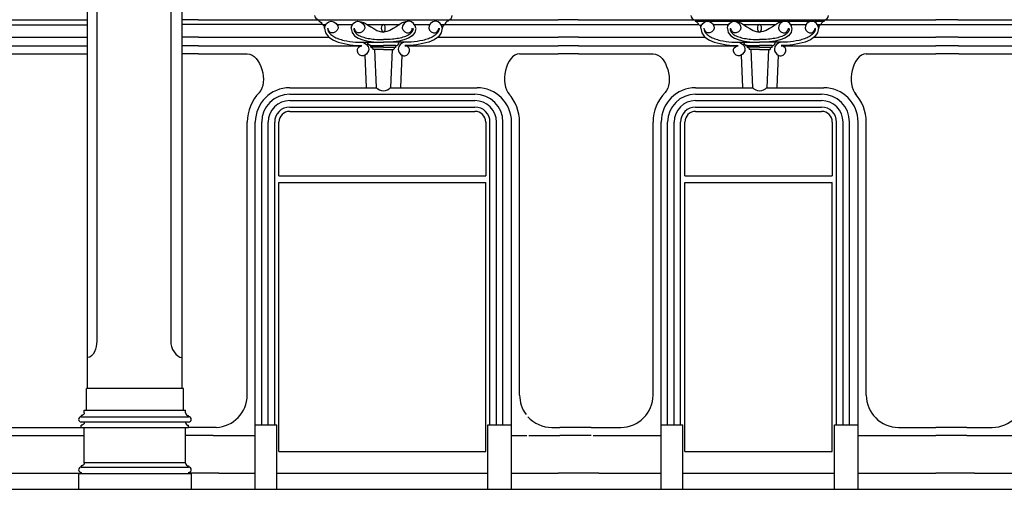
# Model space of a CAD drawing. Extents: x -3159.7 to -3114.7, y 1030.5 to 1094.7.
# Drawn here: x -3141 to -3131.8, y 1085.2 to 1089.5 of the extents above; entities that cross this region are included whole.
import ezdxf

# ---------------------------------------------------------------- set-up
doc = ezdxf.new("R2010")
doc.units = 0
doc.header["$MEASUREMENT"] = 0
for name, color, linetype in [('1_250', 1, 'CONTINUOUS'), ('LINEE_VISTA', 3, 'CONTINUOUS'), ('SEZIONE', 7, 'CONTINUOUS')]:
    doc.layers.add(name, color=color, linetype=linetype)

msp = doc.modelspace()

# ---------------------------------------------------------------- linework, layer by layer
at = {"layer": '1_250'}
for p, q in [((-3140.343, 1086.0937), (-3140.343, 1092.1323)), ((-3139.463, 1086.0937), (-3139.463, 1089.6167))]:
    msp.add_line(p, q, dxfattribs=at)
at = {"layer": 'LINEE_VISTA'}
for p, q in [((-3140.257, 1091.6777), (-3140.257, 1086.5328)), ((-3139.5699, 1091.6777), (-3139.5699, 1086.5328)), ((-3144.7646, 1089.5187), (-3140.6846, 1089.5187)), ((-3140.6846, 1089.5187), (-3140.343, 1089.5187)), ((-3139.3151, 1089.5187), (-3139.463, 1089.5187)), ((-3139.3151, 1089.5187), (-3136.1241, 1089.5187)), ((-3138.1946, 1089.5202), (-3138.1946, 1089.5052)), ((-3136.9946, 1089.5202), (-3136.9946, 1089.5052)), ((-3136.1241, 1089.5187), (-3135.9716, 1089.5187)), ((-3135.7851, 1089.5187), (-3135.9716, 1089.5187)), ((-3135.7851, 1089.5187), (-3132.6689, 1089.5187)), ((-3134.6996, 1089.5202), (-3134.6996, 1089.5052)), ((-3134.6996, 1089.5052), (-3133.4996, 1089.5052)), ((-3133.4996, 1089.5202), (-3133.4996, 1089.5052)), ((-3132.6689, 1089.5187), (-3132.4646, 1089.5187)), ((-3132.2603, 1089.5187), (-3132.4646, 1089.5187)), ((-3132.2603, 1089.5187), (-3129.1789, 1089.5187)), ((-3142.1746, 1089.4737), (-3140.6846, 1089.4737)), ((-3140.6846, 1089.4737), (-3140.343, 1089.4737)), ((-3139.3146, 1089.4752), (-3139.463, 1089.4752)), ((-3138.1646, 1089.4752), (-3139.3146, 1089.4752)), ((-3138.1646, 1089.4752), (-3138.1302, 1089.4752)), ((-3138.0249, 1089.4752), (-3137.8831, 1089.4752)), ((-3137.7438, 1089.4752), (-3137.4425, 1089.4752)), ((-3137.3061, 1089.4752), (-3137.1643, 1089.4752)), ((-3137.059, 1089.4752), (-3137.0246, 1089.4752)), ((-3137.0246, 1089.4752), (-3136.1246, 1089.4752)), ((-3136.1246, 1089.4752), (-3134.6696, 1089.4752)), ((-3134.5299, 1089.4752), (-3134.3881, 1089.4752)), ((-3134.2488, 1089.4752), (-3133.9475, 1089.4752)), ((-3133.8111, 1089.4752), (-3133.6693, 1089.4752)), ((-3133.564, 1089.4752), (-3131.1946, 1089.4752)), ((-3142.2362, 1089.3587), (-3140.6846, 1089.3587)), ((-3140.6846, 1089.3587), (-3140.343, 1089.3587)), ((-3139.3132, 1089.3587), (-3139.463, 1089.3587)), ((-3139.3132, 1089.3587), (-3138.1013, 1089.3587)), ((-3137.7946, 1089.3102), (-3137.5946, 1089.3102)), ((-3137.3946, 1089.3102), (-3137.5946, 1089.3102)), ((-3137.0879, 1089.3587), (-3136.126, 1089.3587)), ((-3136.126, 1089.3587), (-3135.9716, 1089.3587)), ((-3135.7832, 1089.3587), (-3135.9716, 1089.3587)), ((-3135.7832, 1089.3587), (-3134.6063, 1089.3587)), ((-3134.2996, 1089.3102), (-3134.0996, 1089.3102)), ((-3133.8996, 1089.3102), (-3134.0996, 1089.3102)), ((-3133.5929, 1089.3587), (-3132.6749, 1089.3587)), ((-3132.6749, 1089.3587), (-3132.4646, 1089.3587)), ((-3132.2543, 1089.3587), (-3132.4646, 1089.3587)), ((-3132.2543, 1089.3587), (-3131.1313, 1089.3587)), ((-3142.5446, 1089.2787), (-3140.6846, 1089.2787)), ((-3140.6846, 1089.2787), (-3140.343, 1089.2787)), ((-3139.3123, 1089.2787), (-3139.463, 1089.2787)), ((-3139.3123, 1089.2787), (-3137.7946, 1089.2787)), ((-3137.7114, 1089.279), (-3137.5946, 1089.279)), ((-3137.7114, 1089.264), (-3137.7114, 1089.279)), ((-3137.5946, 1089.2644), (-3137.7114, 1089.264)), ((-3137.5946, 1089.2444), (-3137.6914, 1089.244)), ((-3137.6764, 1089.244), (-3137.6614, 1088.8902)), ((-3137.4778, 1089.279), (-3137.5946, 1089.279)), ((-3137.5946, 1089.2644), (-3137.4778, 1089.264)), ((-3137.5946, 1089.2444), (-3137.4978, 1089.244)), ((-3137.5128, 1089.244), (-3137.5278, 1088.8902)), ((-3137.4778, 1089.264), (-3137.4778, 1089.279)), ((-3137.3946, 1089.2787), (-3136.1269, 1089.2787)), ((-3136.1269, 1089.2787), (-3135.9716, 1089.2787)), ((-3135.7823, 1089.2787), (-3135.9716, 1089.2787)), ((-3135.7823, 1089.2787), (-3134.2996, 1089.2787)), ((-3134.2164, 1089.279), (-3134.0996, 1089.279)), ((-3134.2164, 1089.264), (-3134.2164, 1089.279)), ((-3134.0996, 1089.2644), (-3134.2164, 1089.264)), ((-3134.0996, 1089.2444), (-3134.1964, 1089.244)), ((-3134.1814, 1089.244), (-3134.1664, 1088.8902)), ((-3133.9828, 1089.279), (-3134.0996, 1089.279)), ((-3134.0996, 1089.2644), (-3133.9828, 1089.264)), ((-3134.0996, 1089.2444), (-3134.0028, 1089.244)), ((-3134.0178, 1089.244), (-3134.0328, 1088.8902)), ((-3133.9828, 1089.264), (-3133.9828, 1089.279)), ((-3133.8996, 1089.2787), (-3132.6776, 1089.2787)), ((-3132.6776, 1089.2787), (-3132.4646, 1089.2787)), ((-3132.2515, 1089.2787), (-3132.4646, 1089.2787)), ((-3132.2515, 1089.2787), (-3130.8246, 1089.2787)), ((-3141.4796, 1089.2037), (-3140.6846, 1089.2037)), ((-3140.6846, 1089.2037), (-3140.343, 1089.2037)), ((-3139.3114, 1089.2037), (-3139.463, 1089.2037)), ((-3139.3114, 1089.2037), (-3138.8596, 1089.2037)), ((-3137.7666, 1089.1898), (-3137.7539, 1088.8902)), ((-3137.4226, 1089.1898), (-3137.4353, 1088.8902)), ((-3137.4216, 1089.1892), (-3137.4226, 1089.1898)), ((-3136.3296, 1089.2037), (-3136.1278, 1089.2037)), ((-3136.1278, 1089.2037), (-3135.9716, 1089.2037)), ((-3135.7814, 1089.2037), (-3135.9716, 1089.2037)), ((-3135.7814, 1089.2037), (-3135.0896, 1089.2037)), ((-3134.2716, 1089.1898), (-3134.2589, 1088.8902)), ((-3133.9276, 1089.1898), (-3133.9403, 1088.8902)), ((-3133.9266, 1089.1892), (-3133.9276, 1089.1898)), ((-3133.1096, 1089.2037), (-3132.6801, 1089.2037)), ((-3132.6801, 1089.2037), (-3132.4646, 1089.2037)), ((-3132.2491, 1089.2037), (-3132.4646, 1089.2037)), ((-3132.2491, 1089.2037), (-3131.6396, 1089.2037)), ((-3138.4646, 1088.8887), (-3137.66, 1088.8887)), ((-3137.5292, 1088.8887), (-3136.7246, 1088.8887)), ((-3134.6946, 1088.8887), (-3134.165, 1088.8887)), ((-3134.0342, 1088.8887), (-3133.5046, 1088.8887)), ((-3133.7591, 1088.8887), (-3133.5046, 1088.8887)), ((-3138.4646, 1088.8287), (-3136.7446, 1088.8287)), ((-3138.4646, 1088.7687), (-3136.7446, 1088.7687)), ((-3134.6946, 1088.8287), (-3133.5246, 1088.8287)), ((-3134.6946, 1088.7687), (-3133.5246, 1088.7687)), ((-3133.7591, 1088.8287), (-3133.5246, 1088.8287)), ((-3133.7591, 1088.7687), (-3133.5246, 1088.7687)), ((-3138.4646, 1088.7087), (-3136.7446, 1088.7087)), ((-3138.4646, 1088.6687), (-3136.7446, 1088.6687)), ((-3134.6946, 1088.7087), (-3133.5246, 1088.7087)), ((-3134.6946, 1088.6687), (-3133.5246, 1088.6687)), ((-3133.7591, 1088.7087), (-3133.5246, 1088.7087)), ((-3133.7591, 1088.6687), (-3133.5246, 1088.6687)), ((-3138.8596, 1086.0337), (-3138.8596, 1088.5687)), ((-3138.7846, 1085.1587), (-3138.7846, 1088.5687)), ((-3138.7246, 1085.7587), (-3138.7246, 1088.5687)), ((-3138.6646, 1085.7587), (-3138.6646, 1088.5687)), ((-3138.6046, 1085.7587), (-3138.6046, 1088.5687)), ((-3138.5646, 1088.0687), (-3138.5646, 1088.5687)), ((-3136.6446, 1088.5687), (-3136.6446, 1088.0687)), ((-3136.6046, 1085.7587), (-3136.6046, 1088.5687)), ((-3136.5446, 1085.7587), (-3136.5446, 1088.5687)), ((-3136.4846, 1085.7587), (-3136.4846, 1088.5687)), ((-3136.4046, 1085.1587), (-3136.4046, 1088.5687)), ((-3136.3296, 1086.0337), (-3136.3296, 1088.5687)), ((-3135.0896, 1086.0337), (-3135.0896, 1088.5687)), ((-3135.0146, 1085.1587), (-3135.0146, 1088.5687)), ((-3134.9546, 1085.7587), (-3134.9546, 1088.5687)), ((-3134.8946, 1085.7587), (-3134.8946, 1088.5687)), ((-3134.8346, 1085.7587), (-3134.8346, 1088.5687)), ((-3134.7946, 1088.0687), (-3134.7946, 1088.5687)), ((-3133.4246, 1088.5687), (-3133.4246, 1088.0687)), ((-3133.3846, 1085.7587), (-3133.3846, 1088.5687)), ((-3133.3246, 1085.7587), (-3133.3246, 1088.5687)), ((-3133.2646, 1085.7587), (-3133.2646, 1088.5687)), ((-3133.1846, 1085.1587), (-3133.1846, 1088.5687)), ((-3133.1096, 1086.0337), (-3133.1096, 1088.5687)), ((-3138.5646, 1088.0687), (-3138.5646, 1088.1087)), ((-3138.5646, 1088.0687), (-3136.6446, 1088.0687)), ((-3134.7946, 1088.0687), (-3133.4246, 1088.0687)), ((-3133.7591, 1088.0687), (-3133.4246, 1088.0687)), ((-3138.5646, 1088.0087), (-3136.6446, 1088.0087)), ((-3138.5646, 1085.5087), (-3138.5646, 1088.0087)), ((-3136.6446, 1085.5087), (-3136.6446, 1088.0087)), ((-3134.7946, 1088.0087), (-3133.4246, 1088.0087)), ((-3134.7946, 1085.5087), (-3134.7946, 1088.0087)), ((-3133.7591, 1088.0087), (-3133.4246, 1088.0087)), ((-3133.4246, 1085.5087), (-3133.4246, 1088.0087)), ((-3139.453, 1086.0937), (-3140.353, 1086.0937)), ((-3140.353, 1085.8937), (-3140.353, 1086.0937)), ((-3139.453, 1085.8937), (-3139.453, 1086.0937)), ((-3140.4013, 1085.8428), (-3140.4013, 1085.8328)), ((-3140.4013, 1085.8328), (-3139.4046, 1085.8328)), ((-3140.373, 1085.8687), (-3140.373, 1085.8937)), ((-3140.373, 1085.8937), (-3139.433, 1085.8937)), ((-3139.433, 1085.8687), (-3139.433, 1085.8937)), ((-3139.4046, 1085.8328), (-3139.4046, 1085.8428)), ((-3141.1796, 1085.7337), (-3140.7434, 1085.7337)), ((-3140.7434, 1085.7337), (-3140.401, 1085.7337)), ((-3139.4046, 1085.7828), (-3140.4013, 1085.7828)), ((-3140.401, 1085.7328), (-3140.401, 1085.7528)), ((-3140.373, 1085.7778), (-3140.373, 1085.7828)), ((-3140.373, 1085.7778), (-3140.373, 1085.7828)), ((-3139.433, 1085.7778), (-3139.433, 1085.7828)), ((-3139.433, 1085.7778), (-3139.433, 1085.7828)), ((-3139.405, 1085.7328), (-3139.405, 1085.7528)), ((-3139.1483, 1085.7337), (-3139.405, 1085.7337)), ((-3138.7846, 1085.7587), (-3138.5846, 1085.7587)), ((-3138.5846, 1085.1587), (-3138.5846, 1085.7587)), ((-3136.6246, 1085.7587), (-3136.4046, 1085.7587)), ((-3136.6246, 1085.1587), (-3136.6246, 1085.7587)), ((-3136.0296, 1085.7337), (-3135.9546, 1085.7337)), ((-3135.6646, 1085.7337), (-3135.9546, 1085.7337)), ((-3135.6646, 1085.7337), (-3135.3896, 1085.7337)), ((-3135.0146, 1085.7587), (-3134.8146, 1085.7587)), ((-3134.8146, 1085.1587), (-3134.8146, 1085.7587)), ((-3133.4046, 1085.7587), (-3133.1846, 1085.7587)), ((-3133.4046, 1085.1587), (-3133.4046, 1085.7587)), ((-3132.8096, 1085.7337), (-3132.7546, 1085.7337)), ((-3132.7546, 1085.7337), (-3132.4646, 1085.7337)), ((-3132.1746, 1085.7337), (-3132.4646, 1085.7337)), ((-3132.1746, 1085.7337), (-3131.9396, 1085.7337)), ((-3141.5546, 1085.6587), (-3140.7154, 1085.6587)), ((-3140.7154, 1085.6587), (-3140.373, 1085.6587)), ((-3140.401, 1085.7328), (-3139.405, 1085.7328)), ((-3140.373, 1085.4013), (-3140.373, 1085.7328)), ((-3139.433, 1085.4013), (-3139.433, 1085.7328)), ((-3139.1763, 1085.6587), (-3139.433, 1085.6587)), ((-3139.1763, 1085.6587), (-3138.7846, 1085.6587)), ((-3136.4046, 1085.6587), (-3136.2629, 1085.6587)), ((-3136.2446, 1085.6587), (-3135.9546, 1085.6587)), ((-3135.6646, 1085.6587), (-3135.9546, 1085.6587)), ((-3135.6463, 1085.6587), (-3135.0146, 1085.6587)), ((-3133.1846, 1085.6587), (-3132.7546, 1085.6587)), ((-3132.7546, 1085.6587), (-3132.4646, 1085.6587)), ((-3132.1746, 1085.6587), (-3132.4646, 1085.6587)), ((-3132.1746, 1085.6587), (-3131.5646, 1085.6587)), ((-3138.5646, 1085.5087), (-3136.6446, 1085.5087)), ((-3134.7946, 1085.5087), (-3133.4246, 1085.5087)), ((-3133.7591, 1085.5087), (-3133.4246, 1085.5087)), ((-3140.4013, 1085.3754), (-3140.4013, 1085.3654)), ((-3140.373, 1085.4063), (-3139.433, 1085.4063)), ((-3139.4046, 1085.3754), (-3139.4046, 1085.3654)), ((-3141.5546, 1085.3087), (-3140.7438, 1085.3087)), ((-3140.7438, 1085.3087), (-3140.4013, 1085.3087)), ((-3140.4263, 1085.3053), (-3140.4263, 1085.1587)), ((-3140.4263, 1085.3053), (-3139.3796, 1085.3053)), ((-3140.4013, 1085.3654), (-3139.4046, 1085.3654)), ((-3140.4013, 1085.3153), (-3140.4013, 1085.3053)), ((-3139.4046, 1085.3154), (-3139.4046, 1085.3053)), ((-3139.123, 1085.3087), (-3139.4046, 1085.3087)), ((-3139.3796, 1085.3053), (-3139.3796, 1085.1587)), ((-3139.123, 1085.3087), (-3138.7846, 1085.3087)), ((-3138.5846, 1085.3087), (-3136.6246, 1085.3087)), ((-3136.4046, 1085.3087), (-3136.3162, 1085.3087)), ((-3136.3162, 1085.3087), (-3135.9716, 1085.3087)), ((-3135.593, 1085.3087), (-3135.9716, 1085.3087)), ((-3135.593, 1085.3087), (-3135.0146, 1085.3087)), ((-3134.8146, 1085.3087), (-3133.4046, 1085.3087)), ((-3133.7591, 1085.3087), (-3133.4046, 1085.3087)), ((-3133.1846, 1085.3087), (-3132.8262, 1085.3087)), ((-3132.8262, 1085.3087), (-3132.4646, 1085.3087)), ((-3132.103, 1085.3087), (-3132.4646, 1085.3087)), ((-3132.103, 1085.3087), (-3131.5646, 1085.3087)), ((-3140.4649, 1085.1587), (-3139.3796, 1085.1587))]:
    msp.add_line(p, q, dxfattribs=at)
for centre, radius, start, end in [((-3136.9946, 1089.5602), 0.04, 270, 0), ((-3133.4996, 1089.5602), 0.04, 270, 0), ((-3138.4646, 1088.5687), 0.395, 135.62065, 180), ((-3138.4646, 1088.5687), 0.32, 90, 180), ((-3137.5946, 1088.9495), 0.0893, 221.61889, 318.38111), ((-3136.7246, 1088.5687), 0.32, 0, 90), ((-3134.6946, 1088.5687), 0.395, 135.62065, 180), ((-3134.6946, 1088.5687), 0.32, 90, 180), ((-3134.0996, 1088.9495), 0.0893, 221.61889, 318.38111), ((-3133.5046, 1088.5687), 0.32, 0, 90), ((-3138.4646, 1088.5687), 0.26, 90, 180), ((-3138.4646, 1088.5687), 0.2, 90, 180), ((-3136.7446, 1088.5687), 0.26, 0, 90), ((-3136.7446, 1088.5687), 0.2, 0, 90), ((-3136.7246, 1088.5687), 0.395, 360, 42.36041), ((-3134.6946, 1088.5687), 0.26, 90, 180), ((-3134.6946, 1088.5687), 0.2, 90, 180), ((-3133.5246, 1088.5687), 0.26, 0, 90), ((-3133.5246, 1088.5687), 0.2, 0, 90), ((-3133.5046, 1088.5687), 0.395, 360, 42.36041), ((-3138.4646, 1088.5687), 0.14, 90, 180), ((-3138.4646, 1088.5687), 0.1, 90, 180), ((-3136.7446, 1088.5687), 0.14, 360, 90), ((-3136.7446, 1088.5687), 0.1, 0, 90), ((-3134.6946, 1088.5687), 0.14, 90, 180), ((-3134.6946, 1088.5687), 0.1, 90, 180), ((-3133.5246, 1088.5687), 0.14, 360, 90), ((-3133.5246, 1088.5687), 0.1, 0, 90), ((-3139.1596, 1086.0337), 0.3, 272.15411, 0), ((-3136.0296, 1086.0337), 0.3, 180, 216.88326), ((-3135.3896, 1086.0337), 0.3, 270, 0), ((-3132.8096, 1086.0337), 0.3, 180, 270), ((-3131.9396, 1086.0337), 0.3, 270, 0), ((-3140.4013, 1085.8078), 0.025, 90, 270), ((-3139.4046, 1085.8078), 0.025, 270, 90), ((-3140.4013, 1085.3404), 0.025, 90, 270), ((-3139.4046, 1085.3404), 0.025, 270, 90)]:
    msp.add_arc(centre, radius, start, end, dxfattribs=at)
at = {"layer": 'LINEE_VISTA', "extrusion": (0, 0, -1)}
for centre in [(-3137.5946, 1089.4404), (-3134.0996, 1089.4404)]:
    msp.add_ellipse(centre, major_axis=(0, 0.0348), ratio=0.503515, start_param=3.141593, end_param=6.283185, dxfattribs=at)
at = {"layer": 'LINEE_VISTA'}
for centre in [(-3137.5946, 1089.4404), (-3134.0996, 1089.4404)]:
    msp.add_ellipse(centre, major_axis=(0, 0.0348), ratio=0.503515, start_param=3.141593, end_param=6.283185, dxfattribs=at)
for points, start_tangent, end_tangent in [([(-3138.2346, 1089.5602), (-3138.1946, 1089.5202)], (0, -1), (0.999995, -0.003158)), ([(-3138.1946, 1089.5052), (-3138.1646, 1089.4752)], (1, 0), (0, -1)), ([(-3138.1418, 1089.4415), (-3138.0788, 1089.5052), (-3138.0158, 1089.4415), (-3138.0788, 1089.3995), (-3138.1103, 1089.4415)], (0, 1), (0, 1)), ([(-3137.8947, 1089.4415), (-3137.8317, 1089.5052), (-3137.7687, 1089.4415), (-3137.8317, 1089.3995), (-3137.8632, 1089.4415)], (0, 1), (0, 1)), ([(-3137.8313, 1089.5052), (-3137.5946, 1089.4056)], (1, 0), (1, 0)), ([(-3137.3579, 1089.5052), (-3137.5946, 1089.4056)], (-1, 0), (-1, 0)), ([(-3137.2945, 1089.4415), (-3137.3575, 1089.5052), (-3137.4205, 1089.4415), (-3137.3575, 1089.3995), (-3137.326, 1089.4415)], (0, 1), (0, 1)), ([(-3137.0474, 1089.4415), (-3137.1104, 1089.5052), (-3137.1734, 1089.4415), (-3137.1104, 1089.3995), (-3137.0789, 1089.4415)], (0, 1), (0, 1)), ([(-3136.9946, 1089.5052), (-3137.0246, 1089.4752)], (-1, 0), (0, -1)), ([(-3134.7396, 1089.5602), (-3134.6996, 1089.5187)], (0, -1), (1, 0)), ([(-3134.6996, 1089.5052), (-3134.6696, 1089.4752)], (1, 0), (0, -1)), ([(-3134.6468, 1089.4415), (-3134.5838, 1089.5052), (-3134.5208, 1089.4415), (-3134.5838, 1089.3995), (-3134.6153, 1089.4415)], (0, 1), (0, 1)), ([(-3134.3997, 1089.4415), (-3134.3367, 1089.5052), (-3134.2737, 1089.4415), (-3134.3367, 1089.3995), (-3134.3682, 1089.4415)], (0, 1), (0, 1)), ([(-3134.3363, 1089.5052), (-3134.0996, 1089.4056)], (1, 0), (1, 0)), ([(-3133.8629, 1089.5052), (-3134.0996, 1089.4056)], (-1, 0), (-1, 0)), ([(-3133.7995, 1089.4415), (-3133.8625, 1089.5052), (-3133.9255, 1089.4415), (-3133.8625, 1089.3995), (-3133.831, 1089.4415)], (0, 1), (0, 1)), ([(-3133.5524, 1089.4415), (-3133.6154, 1089.5052), (-3133.6784, 1089.4415), (-3133.6154, 1089.3995), (-3133.5839, 1089.4415)], (0, 1), (0, 1)), ([(-3133.4996, 1089.5052), (-3133.5296, 1089.4752)], (-1, 0), (0, -1)), ([(-3138.1418, 1089.4415), (-3137.7946, 1089.2802)], (0, -1), (1, 0)), ([(-3137.8946, 1089.4375), (-3137.5946, 1089.3102)], (0, -1), (1, 0)), ([(-3137.2946, 1089.4375), (-3137.5946, 1089.3102)], (0, -1), (-1, 0)), ([(-3137.0474, 1089.4415), (-3137.3946, 1089.2802)], (0, -1), (-1, 0)), ([(-3134.6468, 1089.4415), (-3134.2996, 1089.2802)], (0, -1), (1, 0)), ([(-3134.3996, 1089.4375), (-3134.0996, 1089.3102)], (0, -1), (1, 0)), ([(-3133.7996, 1089.4375), (-3134.0996, 1089.3102)], (0, -1), (-1, 0)), ([(-3133.5524, 1089.4415), (-3133.8996, 1089.2802)], (0, -1), (-1, 0)), ([(-3137.7114, 1089.279), (-3137.7414, 1089.3102)], (-0.999993, -0.00375), (0, 1)), ([(-3137.4778, 1089.279), (-3137.4478, 1089.3102)], (0.999993, -0.00375), (0, 1)), ([(-3134.2164, 1089.279), (-3134.2464, 1089.3102)], (-0.999993, -0.00375), (0, 1)), ([(-3133.9828, 1089.279), (-3133.9528, 1089.3102)], (0.999993, -0.00375), (0, 1)), ([(-3137.7114, 1089.264), (-3137.6914, 1089.244)], (0.999993, 0.00375), (0, -1)), ([(-3137.4778, 1089.264), (-3137.4978, 1089.244)], (-0.999993, 0.00375), (0, -1)), ([(-3134.2164, 1089.264), (-3134.1964, 1089.244)], (0.999993, 0.00375), (0, -1)), ([(-3133.9828, 1089.264), (-3134.0028, 1089.244)], (-0.999993, 0.00375), (0, -1)), ([(-3138.8596, 1089.2037), (-3138.7483, 1088.8435)], (1, 0), (-0.705038, -0.709169)), ([(-3136.3296, 1089.2037), (-3136.424, 1088.8249)], (-1, 0), (0.705603, -0.708607)), ([(-3135.0896, 1089.2037), (-3134.9783, 1088.8435)], (1, 0), (-0.705038, -0.709169)), ([(-3133.1096, 1089.2037), (-3133.204, 1088.8249)], (-1, 0), (0.705603, -0.708607)), ([(-3140.257, 1086.5328), (-3140.343, 1086.3828)], (0, -1), (-1, 0)), ([(-3139.5699, 1086.5328), (-3139.463, 1086.3828)], (0, -1), (1, 0)), ([(-3140.373, 1085.8687), (-3140.4013, 1085.8428)], (0, -1), (-1, 0)), ([(-3139.433, 1085.8687), (-3139.4046, 1085.8428)], (0, -1), (1, 0)), ([(-3136.2522, 1085.8325), (-3136.0296, 1085.7337)], (0.642924, -0.76593), (1, 0)), ([(-3140.373, 1085.7778), (-3140.401, 1085.7528)], (0, -1), (-1, 0)), ([(-3140.373, 1085.7778), (-3140.401, 1085.7528)], (0, -1), (-1, 0)), ([(-3139.433, 1085.7778), (-3139.405, 1085.7528)], (0, -1), (1, 0)), ([(-3139.433, 1085.7778), (-3139.405, 1085.7528)], (0, -1), (1, 0)), ([(-3140.373, 1085.4013), (-3140.4013, 1085.3754)], (0, -1), (-1, 0)), ([(-3139.433, 1085.4013), (-3139.4046, 1085.3754)], (0, -1), (1, 0))]:
    msp.add_spline(points, degree=3, dxfattribs=dict(at, start_tangent=start_tangent, end_tangent=end_tangent))
for points in [[(-3138.1646, 1089.4752), (-3138.1488, 1089.4752), (-3138.1457, 1089.4565), (-3138.1418, 1089.4375)], [(-3137.0246, 1089.4752), (-3137.0403, 1089.4752), (-3137.0435, 1089.4565), (-3137.0474, 1089.4375)], [(-3134.6696, 1089.4752), (-3134.6538, 1089.4752), (-3134.6507, 1089.4565), (-3134.6468, 1089.4375)], [(-3133.5296, 1089.4752), (-3133.5453, 1089.4752), (-3133.5485, 1089.4565), (-3133.5524, 1089.4375)]]:
    msp.add_open_spline(points, degree=3, dxfattribs=at)
for points, knots in [([(-3138.1118, 1089.4415), (-3138.1118, 1089.4384), (-3138.1116, 1089.4354), (-3138.1106, 1089.4268), (-3138.1093, 1089.4215), (-3138.1055, 1089.4113), (-3138.103, 1089.4064), (-3138.0967, 1089.3969), (-3138.0929, 1089.3922), (-3138.0799, 1089.3791), (-3138.069, 1089.3709), (-3138.0432, 1089.356), (-3138.0283, 1089.3492), (-3137.9958, 1089.3375), (-3137.9783, 1089.3324), (-3137.9252, 1089.3201), (-3137.8882, 1089.3151), (-3137.8327, 1089.3109), (-3137.8126, 1089.3102), (-3137.7946, 1089.3102)], [0, 0, 0, 0, 1.278525, 1.278525, 3.835576, 3.835576, 6.392626, 6.392626, 8.949676, 8.949676, 13.763728, 13.763728, 18.577779, 18.577779, 23.39183, 23.39183, 32.647206, 32.647206, 38.282915, 38.282915, 38.282915, 38.282915]), ([(-3137.8696, 1089.4375), (-3137.8696, 1089.4347), (-3137.8694, 1089.432), (-3137.8684, 1089.4244), (-3137.8672, 1089.4198), (-3137.8636, 1089.4111), (-3137.8612, 1089.4069), (-3137.8551, 1089.3989), (-3137.8515, 1089.3949), (-3137.8428, 1089.3873), (-3137.8378, 1089.3836), (-3137.8202, 1089.3726), (-3137.8055, 1089.366), (-3137.7726, 1089.3549), (-3137.7544, 1089.3504), (-3137.7167, 1089.3434), (-3137.6971, 1089.3408), (-3137.6482, 1089.3361), (-3137.6192, 1089.3352), (-3137.5946, 1089.3352)], [0, 0, 0, 0, 1.151019, 1.151019, 3.453057, 3.453057, 5.755096, 5.755096, 8.057134, 8.057134, 10.359172, 10.359172, 15.245046, 15.245046, 20.13092, 20.13092, 25.016794, 25.016794, 32.589865, 32.589865, 32.589865, 32.589865]), ([(-3137.3196, 1089.4375), (-3137.3196, 1089.4347), (-3137.3198, 1089.432), (-3137.3207, 1089.4244), (-3137.322, 1089.4198), (-3137.3256, 1089.4111), (-3137.328, 1089.4069), (-3137.334, 1089.3989), (-3137.3377, 1089.3949), (-3137.3464, 1089.3873), (-3137.3514, 1089.3836), (-3137.369, 1089.3726), (-3137.3837, 1089.366), (-3137.4166, 1089.3549), (-3137.4348, 1089.3504), (-3137.4725, 1089.3434), (-3137.492, 1089.3408), (-3137.541, 1089.3361), (-3137.57, 1089.3352), (-3137.5946, 1089.3352)], [0, 0, 0, 0, 1.151019, 1.151019, 3.453057, 3.453057, 5.755096, 5.755096, 8.057134, 8.057134, 10.359172, 10.359172, 15.245046, 15.245046, 20.13092, 20.13092, 25.016794, 25.016794, 32.589865, 32.589865, 32.589865, 32.589865]), ([(-3137.0774, 1089.4415), (-3137.0774, 1089.4384), (-3137.0776, 1089.4354), (-3137.0786, 1089.4268), (-3137.0799, 1089.4215), (-3137.0837, 1089.4113), (-3137.0862, 1089.4064), (-3137.0925, 1089.3969), (-3137.0963, 1089.3922), (-3137.1093, 1089.3791), (-3137.1202, 1089.3709), (-3137.146, 1089.356), (-3137.1609, 1089.3492), (-3137.1934, 1089.3375), (-3137.2109, 1089.3324), (-3137.2639, 1089.3201), (-3137.301, 1089.3151), (-3137.3565, 1089.3109), (-3137.3766, 1089.3102), (-3137.3946, 1089.3102)], [0, 0, 0, 0, 1.278525, 1.278525, 3.835576, 3.835576, 6.392626, 6.392626, 8.949676, 8.949676, 13.763728, 13.763728, 18.577779, 18.577779, 23.39183, 23.39183, 32.647206, 32.647206, 38.282915, 38.282915, 38.282915, 38.282915]), ([(-3134.6168, 1089.4415), (-3134.6168, 1089.4384), (-3134.6166, 1089.4354), (-3134.6156, 1089.4268), (-3134.6143, 1089.4215), (-3134.6105, 1089.4113), (-3134.608, 1089.4064), (-3134.6017, 1089.3969), (-3134.5979, 1089.3922), (-3134.5849, 1089.3791), (-3134.574, 1089.3709), (-3134.5482, 1089.356), (-3134.5333, 1089.3492), (-3134.5008, 1089.3375), (-3134.4833, 1089.3324), (-3134.4302, 1089.3201), (-3134.3932, 1089.3151), (-3134.3377, 1089.3109), (-3134.3176, 1089.3102), (-3134.2996, 1089.3102)], [0, 0, 0, 0, 1.278525, 1.278525, 3.835576, 3.835576, 6.392626, 6.392626, 8.949676, 8.949676, 13.763728, 13.763728, 18.577779, 18.577779, 23.39183, 23.39183, 32.647206, 32.647206, 38.282915, 38.282915, 38.282915, 38.282915]), ([(-3134.3746, 1089.4375), (-3134.3746, 1089.4347), (-3134.3744, 1089.432), (-3134.3734, 1089.4244), (-3134.3722, 1089.4198), (-3134.3686, 1089.4111), (-3134.3662, 1089.4069), (-3134.3601, 1089.3989), (-3134.3565, 1089.3949), (-3134.3478, 1089.3873), (-3134.3428, 1089.3836), (-3134.3252, 1089.3726), (-3134.3105, 1089.366), (-3134.2776, 1089.3549), (-3134.2594, 1089.3504), (-3134.2217, 1089.3434), (-3134.2021, 1089.3408), (-3134.1532, 1089.3361), (-3134.1242, 1089.3352), (-3134.0996, 1089.3352)], [0, 0, 0, 0, 1.151019, 1.151019, 3.453057, 3.453057, 5.755096, 5.755096, 8.057134, 8.057134, 10.359172, 10.359172, 15.245046, 15.245046, 20.13092, 20.13092, 25.016794, 25.016794, 32.589865, 32.589865, 32.589865, 32.589865]), ([(-3133.8246, 1089.4375), (-3133.8246, 1089.4347), (-3133.8248, 1089.432), (-3133.8257, 1089.4244), (-3133.827, 1089.4198), (-3133.8306, 1089.4111), (-3133.833, 1089.4069), (-3133.839, 1089.3989), (-3133.8427, 1089.3949), (-3133.8514, 1089.3873), (-3133.8564, 1089.3836), (-3133.874, 1089.3726), (-3133.8887, 1089.366), (-3133.9216, 1089.3549), (-3133.9398, 1089.3504), (-3133.9775, 1089.3434), (-3133.997, 1089.3408), (-3134.046, 1089.3361), (-3134.075, 1089.3352), (-3134.0996, 1089.3352)], [0, 0, 0, 0, 1.151019, 1.151019, 3.453057, 3.453057, 5.755096, 5.755096, 8.057134, 8.057134, 10.359172, 10.359172, 15.245046, 15.245046, 20.13092, 20.13092, 25.016794, 25.016794, 32.589865, 32.589865, 32.589865, 32.589865]), ([(-3133.5824, 1089.4415), (-3133.5824, 1089.4384), (-3133.5826, 1089.4354), (-3133.5836, 1089.4268), (-3133.5849, 1089.4215), (-3133.5887, 1089.4113), (-3133.5912, 1089.4064), (-3133.5975, 1089.3969), (-3133.6013, 1089.3922), (-3133.6143, 1089.3791), (-3133.6252, 1089.3709), (-3133.651, 1089.356), (-3133.6659, 1089.3492), (-3133.6984, 1089.3375), (-3133.7159, 1089.3324), (-3133.7689, 1089.3201), (-3133.806, 1089.3151), (-3133.8615, 1089.3109), (-3133.8816, 1089.3102), (-3133.8996, 1089.3102)], [0, 0, 0, 0, 1.278525, 1.278525, 3.835576, 3.835576, 6.392626, 6.392626, 8.949676, 8.949676, 13.763728, 13.763728, 18.577779, 18.577779, 23.39183, 23.39183, 32.647206, 32.647206, 38.282915, 38.282915, 38.282915, 38.282915]), ([(-3137.7946, 1089.3102), (-3137.7647, 1089.3102), (-3137.7078, 1089.2591), (-3137.7467, 1089.2007), (-3137.7666, 1089.1898)], [0, 0, 0, 0, 8.957402, 15.139059, 15.139059, 15.139059, 15.139059]), ([(-3137.3946, 1089.3102), (-3137.4245, 1089.3102), (-3137.4814, 1089.2591), (-3137.4424, 1089.2007), (-3137.4226, 1089.1898)], [0, 0, 0, 0, 8.957402, 15.139059, 15.139059, 15.139059, 15.139059]), ([(-3134.2996, 1089.3102), (-3134.2697, 1089.3102), (-3134.2128, 1089.2591), (-3134.2517, 1089.2007), (-3134.2716, 1089.1898)], [0, 0, 0, 0, 8.957402, 15.139059, 15.139059, 15.139059, 15.139059]), ([(-3133.8996, 1089.3102), (-3133.9295, 1089.3102), (-3133.9864, 1089.2591), (-3133.9474, 1089.2007), (-3133.9276, 1089.1898)], [0, 0, 0, 0, 8.957402, 15.139059, 15.139059, 15.139059, 15.139059]), ([(-3137.7676, 1089.1892), (-3137.7762, 1089.1847), (-3137.812, 1089.1767), (-3137.8599, 1089.2448), (-3137.8121, 1089.2787), (-3137.7946, 1089.2787)], [15.240371, 15.240371, 15.240371, 15.240371, 17.914803, 25.486461, 30.736461, 30.736461, 30.736461, 30.736461]), ([(-3137.4216, 1089.1892), (-3137.413, 1089.1847), (-3137.3772, 1089.1767), (-3137.3293, 1089.2448), (-3137.3771, 1089.2787), (-3137.3946, 1089.2787)], [15.240371, 15.240371, 15.240371, 15.240371, 17.914803, 25.486461, 30.736461, 30.736461, 30.736461, 30.736461]), ([(-3134.2726, 1089.1892), (-3134.2812, 1089.1847), (-3134.317, 1089.1767), (-3134.3649, 1089.2448), (-3134.3171, 1089.2787), (-3134.2996, 1089.2787)], [15.240371, 15.240371, 15.240371, 15.240371, 17.914803, 25.486461, 30.736461, 30.736461, 30.736461, 30.736461]), ([(-3133.9266, 1089.1892), (-3133.918, 1089.1847), (-3133.8822, 1089.1767), (-3133.8343, 1089.2448), (-3133.8821, 1089.2787), (-3133.8996, 1089.2787)], [15.240371, 15.240371, 15.240371, 15.240371, 17.914803, 25.486461, 30.736461, 30.736461, 30.736461, 30.736461])]:
    msp.add_open_spline(points, degree=3, knots=knots, dxfattribs=at)
at = {"layer": 'SEZIONE'}
msp.add_line((-3145.0053, 1085.1587), (-3115.9046, 1085.1587), dxfattribs=at)

doc.saveas('drawing.dxf')
